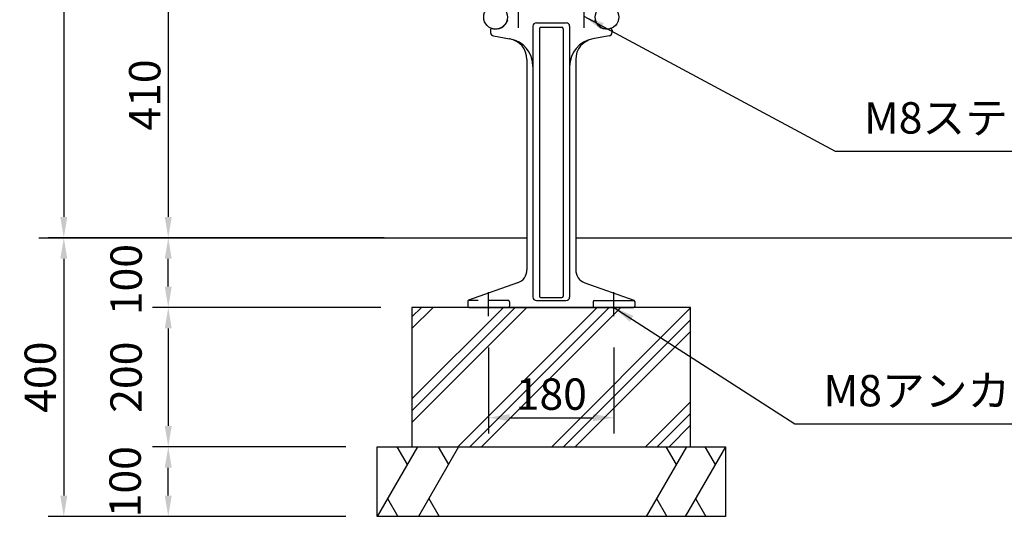
# Model space of a CAD drawing. Extents: x 0 to 6300, y 0 to 4455.
# Drawn here: x 3424 to 4837, y 1222 to 1965 of the extents above; entities that cross this region are included whole.
import ezdxf

# ---------------------------------------------------------------- set-up
doc = ezdxf.new("R2010")
doc.units = 0
doc.header["$LTSCALE"] = 4.5
doc.linetypes.add('CENTER2', pattern=[28.575, 19.05, -3.175, 3.175, -3.175])
doc.linetypes.add('HIDDEN', pattern=[9.525, 6.35, -3.175])
doc.layers.get('0').update_dxf_attribs({"linetype": 'CONTINUOUS'})
doc.layers.get('DEFPOINTS').update_dxf_attribs({"linetype": 'CONTINUOUS'})
for name, color, linetype in [('P003', 231, 'CONTINUOUS'), ('P009', 51, 'CONTINUOUS'), ('P019', 71, 'CONTINUOUS'), ('P909', 55, 'CONTINUOUS'), ('P919', 75, 'CONTINUOUS'), ('P_1CENTER', 2, 'CONTINUOUS'), ('P_2DIM', 6, 'CONTINUOUS'), ('P_7THICK', 7, 'CONTINUOUS')]:
    doc.layers.add(name, color=color, linetype=linetype)
doc.styles.add('BIGFONT', font='simplex.shx', dxfattribs={"bigfont": 'bigfont.shx'})
doc.dimstyles.new('DIMBIGFONT$0', dxfattribs={"dimtxt": 3, "dimasz": 2, "dimexe": 1.5, "dimexo": 3, "dimgap": 0.75, "dimtad": 1, "dimdec": 1, "dimdsep": 46, "dimtxsty": 'BIGFONT', "dimcen": 0, "dimclrt": 230, "dimadec": 0, "dimazin": 0, "dimtfac": 0.6, "dimtdec": 1, "dimtmove": 2, "dimatfit": 3, "dimldrblk": 'DOT', "dimfxl": 0, "dimtvp": 1, "dimtolj": 1, "dimarcsym": 0})
doc.dimstyles.new('DIMBIGFONT$7', dxfattribs={"dimtxt": 3, "dimasz": 2, "dimexe": 1.5, "dimexo": 3, "dimgap": 0.75, "dimtad": 1, "dimdec": 1, "dimdsep": 46, "dimtxsty": 'BIGFONT', "dimsah": 1, "dimcen": 0, "dimclrt": 230, "dimadec": 0, "dimazin": 0, "dimtfac": 0.6, "dimtdec": 1, "dimtofl": 0, "dimtmove": 0, "dimatfit": 3, "dimfxl": 0, "dimtvp": 1, "dimtolj": 1, "dimarcsym": 0})

# ---------------------------------------------------------------- blocks, each defined once
blk = doc.blocks.new('*D7')
at = {"layer": 'DEFPOINTS', "color": 0}
for p in [(3936.9, 2062.1), (3636.9, 1652.1), (3878.1, 1652.1)]:
    blk.add_point(p, dxfattribs=at)
at = {"layer": 'P_2DIM', "color": 0, "lineweight": -2}
for p, q in [((3891.9, 2062.1), (3614.4, 2062.1)), ((3636.9, 2032.1), (3636.9, 1682.1)), ((3833.1, 1652.1), (3614.4, 1652.1))]:
    blk.add_line(p, q, dxfattribs=at)
at = {"layer": 'P_2DIM', "color": 0}
for points in [[(3631.9, 2032.1), (3641.9, 2032.1), (3636.9, 2062.1)], [(3631.9, 1682.1), (3641.9, 1682.1), (3636.9, 1652.1)]]:
    blk.add_solid(points, dxfattribs=at)
at = {"layer": 'P_2DIM', "color": 230, "insert": (3603.1, 1857.1), "char_height": 45, "attachment_point": 5, "rotation": 90, "style": 'BIGFONT'}
blk.add_mtext('\\A1;410', dxfattribs=at)
blk = doc.blocks.new('_DOT')
at = {"color": 0, "linetype": 'ByBlock'}
blk.add_line((-0.5, 0), (-1, 0), dxfattribs=at)
at = {"color": 0, "linetype": 'ByBlock', "const_width": 0.5}
blk.add_lwpolyline([(-0.25, 0, 1), (0.25, 0, 1)], format="xyb", close=True, dxfattribs=at)
blk = doc.blocks.new('*D8')
at = {"layer": 'DEFPOINTS', "color": 0}
for p in [(3636.9, 1352.1), (3936.9, 1352.1), (3936.9, 1252.1)]:
    blk.add_point(p, dxfattribs=at)
at = {"layer": 'P_2DIM', "color": 0, "lineweight": -2}
for p, q in [((3891.9, 1352.1), (3614.4, 1352.1)), ((3636.9, 1282.1), (3636.9, 1322.1)), ((3891.9, 1252.1), (3614.4, 1252.1))]:
    blk.add_line(p, q, dxfattribs=at)
at = {"layer": 'P_2DIM', "color": 0}
for points in [[(3631.9, 1322.1), (3641.9, 1322.1), (3636.9, 1352.1)], [(3631.9, 1282.1), (3641.9, 1282.1), (3636.9, 1252.1)]]:
    blk.add_solid(points, dxfattribs=at)
at = {"layer": 'P_2DIM', "color": 230, "insert": (3575, 1302.1), "char_height": 45, "attachment_point": 5, "rotation": 90, "style": 'BIGFONT'}
blk.add_mtext('\\A1;100', dxfattribs=at)
blk = doc.blocks.new('*D9')
at = {"layer": 'DEFPOINTS', "color": 0}
for p in [(3986.9, 1552.2), (3636.9, 1352.1), (3936.9, 1352.1)]:
    blk.add_point(p, dxfattribs=at)
at = {"layer": 'P_2DIM', "color": 0, "lineweight": -2}
for p, q in [((3941.9, 1552.2), (3614.4, 1552.2)), ((3636.9, 1522.2), (3636.9, 1382.1)), ((3891.9, 1352.1), (3614.4, 1352.1))]:
    blk.add_line(p, q, dxfattribs=at)
at = {"layer": 'P_2DIM', "color": 0}
for points in [[(3631.9, 1522.2), (3641.9, 1522.2), (3636.9, 1552.2)], [(3631.9, 1382.1), (3641.9, 1382.1), (3636.9, 1352.1)]]:
    blk.add_solid(points, dxfattribs=at)
at = {"layer": 'P_2DIM', "color": 230, "insert": (3576.3, 1452.1), "char_height": 45, "attachment_point": 5, "rotation": 90, "style": 'BIGFONT'}
blk.add_mtext('\\A1;200', dxfattribs=at)
blk = doc.blocks.new('*D10')
at = {"layer": 'DEFPOINTS', "color": 0}
for p in [(4500.3, 2398), (3486.9, 1652.1), (3991.9, 1652.1)]:
    blk.add_point(p, dxfattribs=at)
at = {"layer": 'P_2DIM', "color": 0, "lineweight": -2}
for p, q in [((4455.3, 2398), (3464.4, 2398)), ((3486.9, 2368), (3486.9, 1682.1)), ((3946.9, 1652.1), (3464.4, 1652.1))]:
    blk.add_line(p, q, dxfattribs=at)
at = {"layer": 'P_2DIM', "color": 0}
for points in [[(3481.9, 2368), (3491.9, 2368), (3486.9, 2398)], [(3481.9, 1682.1), (3491.9, 1682.1), (3486.9, 1652.1)]]:
    blk.add_solid(points, dxfattribs=at)
at = {"layer": 'P_2DIM', "color": 230, "insert": (3453.1, 2025.1), "char_height": 45, "attachment_point": 5, "rotation": 90, "style": 'BIGFONT'}
blk.add_mtext('\\A1;746', dxfattribs=at)
blk = doc.blocks.new('*D11')
at = {"layer": 'DEFPOINTS', "color": 0}
for p in [(3991.9, 1652.1), (3486.9, 1252.1), (3936.9, 1252.1)]:
    blk.add_point(p, dxfattribs=at)
at = {"layer": 'P_2DIM', "color": 0, "lineweight": -2}
for p, q in [((3946.9, 1652.1), (3464.4, 1652.1)), ((3486.9, 1622.1), (3486.9, 1282.1)), ((3891.9, 1252.1), (3464.4, 1252.1))]:
    blk.add_line(p, q, dxfattribs=at)
at = {"layer": 'P_2DIM', "color": 0}
for points in [[(3481.9, 1622.1), (3491.9, 1622.1), (3486.9, 1652.1)], [(3481.9, 1282.1), (3491.9, 1282.1), (3486.9, 1252.1)]]:
    blk.add_solid(points, dxfattribs=at)
at = {"layer": 'P_2DIM', "color": 230, "insert": (3453.1, 1452.1), "char_height": 45, "attachment_point": 5, "rotation": 90, "style": 'BIGFONT'}
blk.add_mtext('\\A1;400', dxfattribs=at)
blk = doc.blocks.new('*D13')
at = {"layer": 'DEFPOINTS', "color": 0}
for p in [(3636.9, 1652.1), (3936.9, 1652.1), (3986.9, 1552.2)]:
    blk.add_point(p, dxfattribs=at)
at = {"layer": 'P_2DIM', "color": 0, "lineweight": -2}
for p, q in [((3891.9, 1652.1), (3614.4, 1652.1)), ((3636.9, 1582.2), (3636.9, 1622.1)), ((3941.9, 1552.2), (3614.4, 1552.2))]:
    blk.add_line(p, q, dxfattribs=at)
at = {"layer": 'P_2DIM', "color": 0}
for points in [[(3631.9, 1622.1), (3641.9, 1622.1), (3636.9, 1652.1)], [(3631.9, 1582.2), (3641.9, 1582.2), (3636.9, 1552.2)]]:
    blk.add_solid(points, dxfattribs=at)
at = {"layer": 'P_2DIM', "color": 230, "insert": (3576.4, 1592.2), "char_height": 45, "attachment_point": 5, "rotation": 90, "style": 'BIGFONT'}
blk.add_mtext('\\A1;100', dxfattribs=at)
blk = doc.blocks.new('*D16')
at = {"layer": 'DEFPOINTS', "color": 0}
for p in [(3936.9, 1252.1), (4436.9, 1252.1), (3936.9, 802.1)]:
    blk.add_point(p, dxfattribs=at)
at = {"layer": 'P_2DIM', "color": 0, "lineweight": -2}
for p, q in [((3936.9, 1207.1), (3936.9, 779.6)), ((4436.9, 1207.1), (4436.9, 779.6)), ((4406.9, 802.1), (3966.9, 802.1))]:
    blk.add_line(p, q, dxfattribs=at)
at = {"layer": 'P_2DIM', "color": 0}
for points in [[(3966.9, 807.1), (3966.9, 797.1), (3936.9, 802.1)], [(4406.9, 807.1), (4406.9, 797.1), (4436.9, 802.1)]]:
    blk.add_solid(points, dxfattribs=at)
at = {"layer": 'P_2DIM', "color": 230, "insert": (4186.9, 835.8), "char_height": 45, "attachment_point": 5, "style": 'BIGFONT'}
blk.add_mtext('\\A1;500', dxfattribs=at)
blk = doc.blocks.new('*D17')
at = {"layer": 'DEFPOINTS', "color": 0}
for p in [(3986.9, 1252.1), (4386.9, 1252.1), (4386.9, 952.1)]:
    blk.add_point(p, dxfattribs=at)
at = {"layer": 'P_2DIM', "color": 0, "lineweight": -2}
for p, q in [((3986.9, 1207.1), (3986.9, 929.6)), ((4386.9, 1207.1), (4386.9, 929.6)), ((4016.9, 952.1), (4356.9, 952.1))]:
    blk.add_line(p, q, dxfattribs=at)
at = {"layer": 'P_2DIM', "color": 0}
for points in [[(4016.9, 957.1), (4016.9, 947.1), (3986.9, 952.1)], [(4356.9, 957.1), (4356.9, 947.1), (4386.9, 952.1)]]:
    blk.add_solid(points, dxfattribs=at)
at = {"layer": 'P_2DIM', "color": 230, "insert": (4186.9, 985.8), "char_height": 45, "attachment_point": 5, "style": 'BIGFONT'}
blk.add_mtext('\\A1;400', dxfattribs=at)
blk = doc.blocks.new('*D22')
at = {"layer": 'DEFPOINTS', "color": 0}
for p in [(4096.9, 1539.8), (4276.9, 1539.8), (4276.9, 1394)]:
    blk.add_point(p, dxfattribs=at)
at = {"layer": 'P_2DIM', "color": 0, "lineweight": -2}
for p, q in [((4096.9, 1494.8), (4096.9, 1371.5)), ((4276.9, 1494.8), (4276.9, 1371.5)), ((4126.9, 1394), (4246.9, 1394))]:
    blk.add_line(p, q, dxfattribs=at)
at = {"layer": 'P_2DIM', "color": 0}
for points in [[(4126.9, 1399), (4126.9, 1389), (4096.9, 1394)], [(4246.9, 1399), (4246.9, 1389), (4276.9, 1394)]]:
    blk.add_solid(points, dxfattribs=at)
at = {"layer": 'P_2DIM', "color": 230, "insert": (4186.9, 1427.8), "char_height": 45, "attachment_point": 5, "style": 'BIGFONT'}
blk.add_mtext('\\A1;180', dxfattribs=at)

msp = doc.modelspace()

# ---------------------------------------------------------------- hatches: boundary and pattern name
at = {"layer": 'P919'}
h = msp.add_hatch(dxfattribs=at)
h.set_pattern_fill('PLAST', color=256, scale=15, angle=45, style=0)
h.set_pattern_definition([(45, (0, -175), (-67.352, 67.352), []), (45, (-8.42, -166.58), (-67.352, 67.352), []), (45, (-16.84, -158.16), (-67.352, 67.352), [])])
h.paths.add_polyline_path([(4386.87, 1552.19), (4125.21, 1552.19, -0.0840589), (4124.54, 1552.19), (4068.87, 1552.19), (3986.87, 1552.19), (3986.87, 1352.15), (4386.87, 1352.15)])
h.paths.add_polyline_path([(4122.05, 1461.53), (4251.69, 1461.53), (4251.69, 1394.03), (4122.05, 1394.03)], flags=24)

# ---------------------------------------------------------------- linework, layer by layer
at = {"layer": 'P003'}
for centre in [(4106.87, 1968.7), (4266.87, 1968.7)]:
    msp.add_circle(centre, 17, dxfattribs=at)
at = {"layer": 'P009'}
for p, q in [((4099.59, 1950.34), (4099.72, 1946.56)), ((4103.85, 1941.81), (4127.08, 1937.72)), ((4269.89, 1941.81), (4246.66, 1937.72)), ((4274.15, 1950.34), (4274.02, 1946.56)), ((4151.87, 1908.17), (4151.87, 1606.34)), ((4221.87, 1908.17), (4221.87, 1606.34)), ((4138.53, 1587.48), (4068.2, 1562.66)), ((4235.21, 1587.48), (4305.54, 1562.66)), ((4066.87, 1560.78), (4066.87, 1554.19)), ((4066.87, 1560.19), (4066.87, 1554.19)), ((4246.87, 1560.19), (4246.87, 1554.19)), ((4248.87, 1562.19), (4304.87, 1562.19)), ((4306.87, 1560.78), (4306.87, 1554.19)), ((4068.87, 1552.19), (4304.87, 1552.19))]:
    msp.add_line(p, q, dxfattribs=at)
for centre, radius, start, end in [((4106.87, 1969.7), 18, 254.67454, 345.5055), ((4266.87, 1969.7), 18, 194.4945, 285.32546), ((4101.59, 1950.41), 2, 74.67454, 182), ((4272.15, 1950.41), 2, 358, 105.32546), ((4104.72, 1946.74), 5, 182, 260), ((4121.87, 1908.17), 30, 0, 80), ((4251.87, 1908.17), 30, 100, 180), ((4269.02, 1946.74), 5, 280, 358), ((4131.87, 1606.34), 20, 289.44003, 0), ((4241.87, 1606.34), 20, 180, 250.55997), ((4068.87, 1560.78), 2, 109.44003, 180), ((4068.87, 1560.78), 2, 109.44003, 180), ((4248.87, 1560.19), 2, 90, 180), ((4304.87, 1560.19), 2, 0, 90), ((4304.87, 1560.78), 2, 0, 70.55997), ((4068.87, 1554.19), 2, 180, 270), ((4068.87, 1554.19), 2, 180, 270), ((4248.87, 1554.19), 2, 180, 270), ((4304.87, 1554.19), 2, 270, 0)]:
    msp.add_arc(centre, radius, start, end, dxfattribs=at)
at = {"layer": 'P019'}
for p, q in [((3986.87, 1552.19), (3986.87, 1352.15)), ((4386.87, 1552.19), (3986.87, 1552.19)), ((4386.87, 1352.15), (4386.87, 1552.19)), ((3936.87, 1352.15), (4436.87, 1352.15)), ((3936.87, 1252.15), (3936.87, 1352.15)), ((3986.87, 1352.15), (4386.87, 1352.15)), ((4436.87, 1352.15), (4436.87, 1252.15)), ((4436.87, 1252.15), (3936.87, 1252.15))]:
    msp.add_line(p, q, dxfattribs=at)
at = {"layer": 'P909'}
for p, q in [((4160.56, 1955.69), (4160.56, 1567.19)), ((4165.56, 1960.69), (4208.18, 1960.69)), ((4169.87, 1952.29), (4169.87, 1568.59)), ((4171.87, 1954.29), (4201.87, 1954.29)), ((4203.87, 1952.29), (4203.87, 1568.59)), ((4213.18, 1955.69), (4213.18, 1567.19)), ((4165.56, 1562.19), (4208.18, 1562.19)), ((4171.87, 1566.59), (4201.87, 1566.59))]:
    msp.add_line(p, q, dxfattribs=at)
at = {"layer": 'P909', "linetype": 'HIDDEN'}
for p, q in [((4124.87, 1562.16), (4068.87, 1562.14)), ((4126.87, 1560.16), (4126.88, 1554.16))]:
    msp.add_line(p, q, dxfattribs=at)
at = {"layer": 'P909'}
for centre, radius, start, end in [((4165.56, 1955.69), 5, 90, 180), ((4171.87, 1952.29), 2, 90, 180), ((4201.87, 1952.29), 2, 0, 90), ((4208.18, 1955.69), 5, 0, 90), ((4120.56, 1898.25), 40, 0, 80.33382), ((4253.18, 1898.25), 40, 99.66618, 180), ((4165.56, 1567.19), 5, 180, 270), ((4171.87, 1568.59), 2, 180, 270), ((4201.87, 1568.59), 2, 270, 0), ((4208.18, 1567.19), 5, 270, 0)]:
    msp.add_arc(centre, radius, start, end, dxfattribs=at)
at = {"layer": 'P909', "linetype": 'HIDDEN'}
for centre, start, end in [((4124.87, 1560.16), 0.02594, 90.02594), ((4124.88, 1554.16), 270.02594, 0.02594)]:
    msp.add_arc(centre, 2, start, end, dxfattribs=at)
at = {"layer": 'P919'}
for p, q in [((3994.61, 1352.15), (3936.87, 1252.15)), ((3965.14, 1352.15), (3979.88, 1326.63)), ((4053.8, 1352.15), (3996.06, 1252.15)), ((4024.34, 1352.15), (4039.07, 1326.63)), ((4381, 1352.15), (4323.26, 1252.15)), ((4351.53, 1352.15), (4366.26, 1326.63)), ((4436.87, 1352.15), (4379.14, 1252.15)), ((4407.41, 1352.15), (4422.14, 1326.63)), ((3951.69, 1277.82), (3966.52, 1252.15)), ((4010.89, 1277.82), (4025.71, 1252.15)), ((4338.08, 1277.82), (4352.91, 1252.15)), ((4393.96, 1277.82), (4408.78, 1252.15))]:
    msp.add_line(p, q, dxfattribs=at)
at = {"layer": 'P_1CENTER', "linetype": 'CENTER2'}
for p, q in [((4139.91, 1953.54), (4139.91, 1989.25)), ((4233.91, 1953.54), (4233.91, 1989.25)), ((4096.87, 1539.76), (4096.87, 1574.08)), ((4096.87, 1539.76), (4096.87, 1574.08)), ((4276.87, 1539.76), (4276.87, 1574.08))]:
    msp.add_line(p, q, dxfattribs=at)
at = {"layer": 'P_7THICK'}
for p, q in [((3450.98, 1652.15), (4151.87, 1652.15)), ((4221.87, 1652.15), (4862, 1652.15))]:
    msp.add_line(p, q, dxfattribs=at)

# ---------------------------------------------------------------- texts
at = {"layer": 'P_2DIM', "color": 230, "char_height": 45, "attachment_point": 7, "style": 'BIGFONT'}
for s, insert in [('M8ステンレス六角穴付ボルト', (4635.84, 1787.75)), ('M8アンカーボルト(KB865)', (4577.72, 1396.24))]:
    msp.add_mtext(s, dxfattribs=dict(at, insert=insert))

# ---------------------------------------------------------------- dimensions: what is measured, and where the dimension line sits
at = {"layer": 'P_2DIM'}
for base, p1, p2, override, picture, middle in [((3486.87, 1652.15), (4500.34, 2397.96), (3991.87, 1652.15), {"dimscale": 15, "dimdec": 0}, '*D10', (3453.12, 2025.05)), ((3636.87, 1652.15), (3936.87, 2062.15), (3878.12, 1652.15), {"dimscale": 15}, '*D7', (3603.12, 1857.15)), ((3486.87, 1252.15), (3991.87, 1652.15), (3936.87, 1252.15), {"dimscale": 15}, '*D11', (3453.12, 1452.15)), ((3636.87, 1352.15), (3936.87, 1252.15), (3936.87, 1352.15), {"dimscale": 15}, '*D8', (3575, 1302.15))]:
    dim = msp.add_linear_dim(base=base, p1=p1, p2=p2, angle=90, dimstyle='DIMBIGFONT$0', override=override, dxfattribs=at)
    dim.commit()
    dim.dimension.update_dxf_attribs({"geometry": picture, "text_midpoint": middle})
for base, p2, picture, middle in [((3636.87, 1652.15), (3936.87, 1652.15), '*D13', (3576.37, 1592.19)), ((3636.87, 1352.15), (3936.87, 1352.15), '*D9', (3576.33, 1452.11))]:
    dim = msp.add_linear_dim(base=base, p1=(3986.87, 1552.19), p2=p2, angle=90, dimstyle='DIMBIGFONT$0', override={"dimscale": 15}, dxfattribs=at)
    dim.commit()
    dim.dimension.update_dxf_attribs({"geometry": picture, "text_midpoint": middle, "dimtype": 160})
for base, p1, p2, picture, middle in [((4276.87, 1394.03), (4096.87, 1539.76), (4276.87, 1539.76), '*D22', (4186.87, 1427.78)), ((3936.87, 802.09), (4436.87, 1252.15), (3936.87, 1252.15), '*D16', (4186.87, 835.84)), ((4386.87, 952.09), (3986.87, 1252.15), (4386.87, 1252.15), '*D17', (4186.87, 985.84))]:
    dim = msp.add_linear_dim(base=base, p1=p1, p2=p2, dimstyle='DIMBIGFONT$0', override={"dimscale": 15}, dxfattribs=at)
    dim.commit()
    dim.dimension.update_dxf_attribs({"geometry": picture, "text_midpoint": middle})

# ---------------------------------------------------------------- leaders
at = {"layer": 'P_2DIM', "annotation_type": 0, "has_hookline": 1, "hookline_direction": 0}
for points, text_width in [([(4233.43, 1970.09), (4594.59, 1776.5), (4624.59, 1776.5)], 721.29), ([(4276.87, 1552.19), (4536.47, 1384.99), (4566.47, 1384.99)], 735.86)]:
    msp.add_leader(points, dimstyle='DIMBIGFONT$7', override={"dimscale": 15}, dxfattribs=dict(at, text_width=text_width))

doc.saveas('drawing.dxf')
